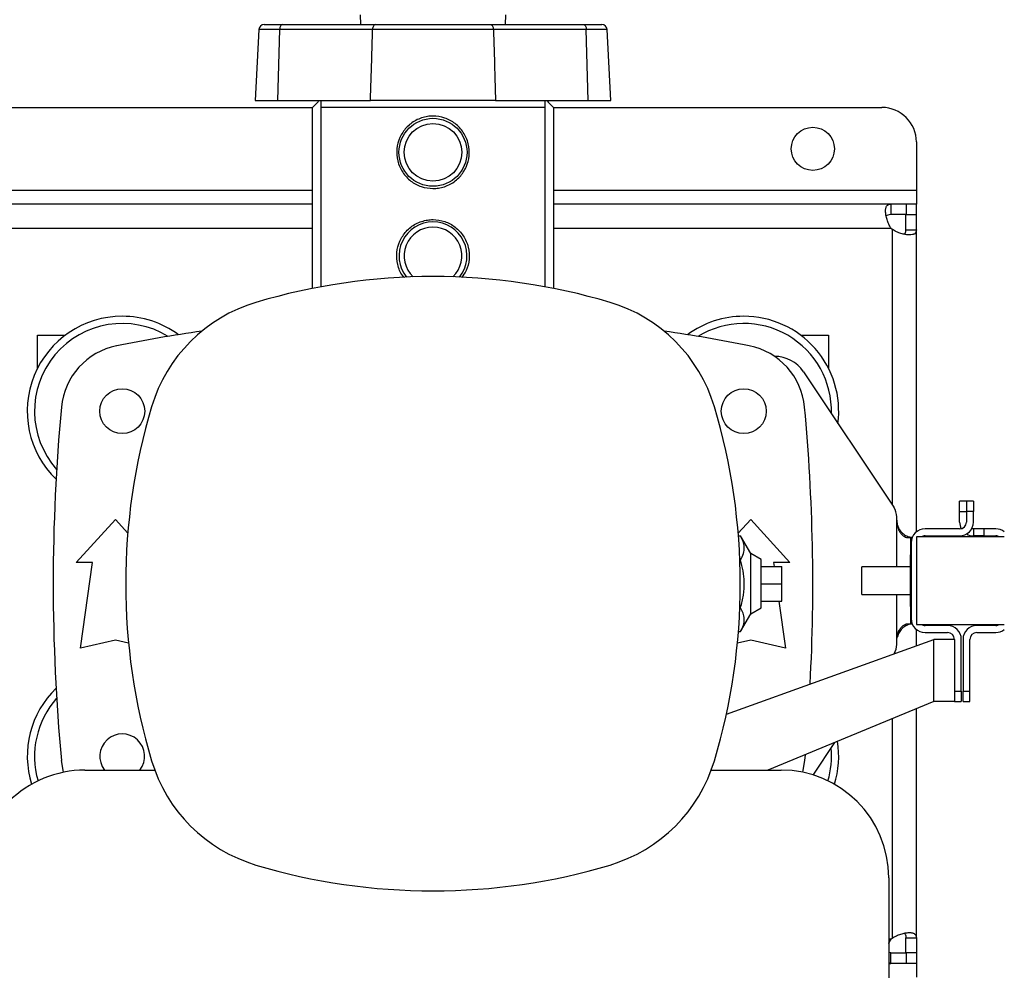
# Model space of a CAD drawing. Extents: x 0.4 to 10.6, y 0.4 to 8.1.
# Drawn here: x 7.8 to 8.4, y 5.7 to 6.3 of the extents above; entities that cross this region are included whole.
import ezdxf

# ---------------------------------------------------------------- set-up
doc = ezdxf.new("R2010")
doc.units = 0
doc.linetypes.add('SLD-SOLID', pattern=[0])
doc.layers.get('0').update_dxf_attribs({"linetype": 'CONTINUOUS'})
doc.styles.add('SLDTEXTSTYLE0', font='TXT', dxfattribs={"width": 0.75})
doc.dimstyles.new('SLDDIMSTYLE1', dxfattribs={"dimtxt": 0.125, "dimasz": 0.13, "dimexe": 0, "dimexo": 0.0625, "dimgap": 0.03125, "dimtad": 0, "dimtih": 1, "dimtoh": 1, "dimdec": 1, "dimlfac": 18, "dimrnd": 1e-09, "dimzin": 12, "dimtxsty": 'SLDTEXTSTYLE0', "dimsah": 1, "dimcen": 0.09, "dimazin": 3, "dimtfac": 1, "dimtdec": 1, "dimtofl": 0, "dimtmove": 0, "dimatfit": 3, "dimtolj": 1, "dimtzin": 12})

# ---------------------------------------------------------------- blocks, each defined once
blk = doc.blocks.new('_D_9')
at = {"color": 7, "linetype": 'SLD-SOLID'}
for p, q in [((6.325, 6.72973), (6.325, 7.53397)), ((8.79248, 5.94957), (8.79248, 7.53397)), ((6.325, 7.40897), (7.39711, 7.40897)), ((8.79248, 7.40897), (7.72037, 7.40897))]:
    blk.add_line(p, q, dxfattribs=at)
for points in [[(6.325, 7.40897), (6.455, 7.38897), (6.455, 7.42897)], [(8.79248, 7.40897), (8.66248, 7.42897), (8.66248, 7.38897)]]:
    blk.add_solid(points, dxfattribs=at)
at = {"color": 7, "linetype": 'SLD-SOLID', "insert": (7.39711, 7.47089), "char_height": 0.125, "attachment_point": 1, "style": 'SLDTEXTSTYLE0'}
blk.add_mtext('44.4', dxfattribs=at)

msp = doc.modelspace()

# ---------------------------------------------------------------- linework, layer by layer
at = {"color": 7, "linetype": 'SLD-SOLID'}
for p, q in [((7.98493, 6.30628), (7.98502, 6.30003)), ((8.07707, 6.30003), (8.07715, 6.30628)), ((7.92403, 6.30003), (7.93569, 6.30003)), ((7.93569, 6.30003), (7.99452, 6.30003)), ((8.06756, 6.30003), (8.12639, 6.30003)), ((8.12639, 6.30003), (8.13805, 6.30003)), ((7.92076, 6.29692), (7.9184, 6.25191)), ((7.93269, 6.25191), (7.93395, 6.29692)), ((7.99277, 6.29692), (7.93395, 6.29692)), ((8.12813, 6.29692), (8.06931, 6.29692)), ((8.12939, 6.25191), (8.12813, 6.29692)), ((8.14368, 6.25191), (8.14132, 6.29692)), ((7.9184, 6.25191), (7.93269, 6.25191)), ((7.93269, 6.25191), (7.99144, 6.25191)), ((8.07064, 6.25191), (7.99144, 6.25191)), ((8.07064, 6.25191), (8.12939, 6.25191)), ((8.12939, 6.25191), (8.14368, 6.25191)), ((7.40741, 6.24753), (7.95476, 6.24753)), ((7.95476, 6.13287), (7.95476, 6.24753)), ((7.95996, 6.24753), (7.95996, 6.13387)), ((8.10213, 6.24753), (7.95996, 6.24753)), ((8.10213, 6.13387), (8.10213, 6.24753)), ((8.10732, 6.24753), (8.10732, 6.13287)), ((8.10732, 6.24753), (8.31538, 6.24753)), ((8.33725, 6.22566), (8.33725, 6.19504)), ((8.33725, 6.19504), (8.33725, 6.18629)), ((7.95476, 6.18629), (7.40741, 6.18629)), ((8.32099, 6.18629), (8.10732, 6.18629)), ((8.32099, 6.18629), (8.32099, 6.17962)), ((8.33085, 6.18629), (8.32099, 6.18629)), ((8.33085, 6.18629), (8.33085, 6.17962)), ((8.33725, 6.18629), (8.33085, 6.18629)), ((8.33725, 6.17962), (8.33725, 6.18629)), ((8.33085, 6.17962), (8.32099, 6.17962)), ((8.33058, 6.17962), (8.33725, 6.17962)), ((8.33058, 6.17002), (8.33058, 6.17962)), ((8.33725, 6.17002), (8.33725, 6.17962)), ((8.33058, 6.17002), (8.33725, 6.17002)), ((8.33725, 5.97851), (8.33725, 6.17002)), ((7.7806, 6.10318), (7.7981, 6.10318)), ((7.7806, 6.08238), (7.7806, 6.10318)), ((8.26398, 6.10318), (8.28148, 6.10318)), ((8.28148, 6.10318), (8.28148, 6.08238)), ((8.2474, 6.08981), (8.24746, 6.08981)), ((8.26566, 6.08007), (8.32295, 5.99414)), ((8.36899, 5.99795), (8.36462, 5.99795)), ((8.36462, 5.99138), (8.36462, 5.99795)), ((8.37336, 5.99795), (8.36899, 5.99795)), ((8.36899, 5.99795), (8.36899, 5.99138)), ((8.37336, 5.99795), (8.37336, 5.99138)), ((8.32478, 5.98592), (8.32478, 5.98807)), ((8.36462, 5.99138), (8.36899, 5.99138)), ((8.36462, 5.98482), (8.36462, 5.99138)), ((8.37336, 5.99138), (8.36899, 5.99138)), ((8.36899, 5.99138), (8.36899, 5.98482)), ((8.37336, 5.98482), (8.37336, 5.99138)), ((7.80494, 5.95909), (7.82982, 5.98643)), ((7.82982, 5.98643), (7.83769, 5.97778)), ((8.22439, 5.97778), (8.23227, 5.98643)), ((8.23227, 5.98643), (8.25714, 5.95909)), ((8.22453, 5.976), (8.22588, 5.976)), ((8.23227, 5.96479), (8.22588, 5.976)), ((8.33738, 5.97542), (8.33738, 5.91986)), ((8.39294, 5.97542), (8.33738, 5.97542)), ((8.36462, 5.98045), (8.34274, 5.98045)), ((8.34274, 5.97607), (8.36462, 5.97607)), ((8.37336, 5.98045), (8.37336, 5.97607)), ((8.37993, 5.98045), (8.37336, 5.98045)), ((8.37993, 5.97607), (8.37336, 5.97607)), ((8.37993, 5.98045), (8.37993, 5.97607)), ((8.38758, 5.98045), (8.37993, 5.98045)), ((8.37993, 5.97607), (8.38758, 5.97607)), ((8.33208, 5.97498), (8.33353, 5.97498)), ((8.33353, 5.97498), (8.33353, 5.96404)), ((8.33463, 5.97498), (8.33353, 5.97498)), ((8.33399, 5.9717), (8.33399, 5.92358)), ((8.23883, 5.96101), (8.23227, 5.96479)), ((8.23227, 5.9266), (8.23227, 5.96479)), ((8.33353, 5.93123), (8.33353, 5.96404)), ((7.81533, 5.95909), (7.80494, 5.95909)), ((7.80767, 5.90496), (7.81533, 5.95909)), ((8.22541, 5.96085), (8.22588, 5.96085)), ((8.23883, 5.93039), (8.23883, 5.96101)), ((8.23883, 5.95663), (8.25195, 5.95663)), ((8.25714, 5.95909), (8.24676, 5.95909)), ((8.24676, 5.95909), (8.2471, 5.95663)), ((8.25195, 5.9457), (8.25195, 5.95663)), ((8.33353, 5.95632), (8.30266, 5.95632)), ((8.30266, 5.93896), (8.30266, 5.95632)), ((8.23883, 5.9457), (8.25195, 5.9457)), ((8.25195, 5.93476), (8.25195, 5.9457)), ((8.30266, 5.93896), (8.33353, 5.93896)), ((8.23883, 5.93476), (8.25195, 5.93476)), ((8.2502, 5.93476), (8.25441, 5.90496)), ((8.22541, 5.93054), (8.22588, 5.93054)), ((8.22588, 5.91539), (8.23227, 5.9266)), ((8.23227, 5.9266), (8.23883, 5.93039)), ((8.33353, 5.93123), (8.33353, 5.9203)), ((8.33208, 5.9203), (8.33353, 5.9203)), ((8.33353, 5.9203), (8.33463, 5.9203)), ((8.33738, 5.91986), (8.39294, 5.91986)), ((8.35696, 5.9192), (8.34274, 5.9192)), ((8.38758, 5.9192), (8.37555, 5.9192)), ((8.22453, 5.91539), (8.22588, 5.91539)), ((8.33725, 5.9065), (8.33725, 5.91677)), ((8.34274, 5.91483), (8.35696, 5.91483)), ((8.37555, 5.91483), (8.38758, 5.91483)), ((7.82982, 5.90988), (7.80767, 5.90496)), ((7.8382, 5.90802), (7.82982, 5.90988)), ((8.21686, 5.86298), (8.34821, 5.91046)), ((8.23227, 5.90988), (8.22388, 5.90802)), ((8.25441, 5.90496), (8.23227, 5.90988)), ((8.32478, 5.90721), (8.32478, 5.90936)), ((8.34821, 5.87109), (8.34821, 5.91046)), ((8.36133, 5.91046), (8.34821, 5.91046)), ((8.36133, 5.91046), (8.36133, 5.87765)), ((8.36571, 5.87765), (8.36571, 5.91046)), ((8.3668, 5.91046), (8.3668, 5.87765)), ((8.37118, 5.87765), (8.37118, 5.91046)), ((8.36133, 5.87765), (8.36571, 5.87765)), ((8.36133, 5.87765), (8.36133, 5.87118)), ((8.36571, 5.87765), (8.36571, 5.87109)), ((8.3668, 5.87765), (8.37118, 5.87765)), ((8.3668, 5.87109), (8.3668, 5.87765)), ((8.37118, 5.87109), (8.37118, 5.87765)), ((8.34821, 5.87109), (8.24312, 5.8276)), ((8.36133, 5.87109), (8.34821, 5.87109)), ((8.36133, 5.87109), (8.36133, 5.87118)), ((8.36133, 5.87109), (8.36571, 5.87109)), ((8.3668, 5.87109), (8.37118, 5.87109)), ((8.33725, 5.72137), (8.33725, 5.86655)), ((8.27186, 5.8245), (8.28566, 5.8452)), ((8.26675, 5.83738), (8.26641, 5.83372)), ((7.81057, 5.8276), (7.85478, 5.8276)), ((8.20731, 5.8276), (8.25151, 5.8276)), ((8.31975, 5.75936), (8.31975, 5.61457)), ((8.33058, 5.72137), (8.33725, 5.72137)), ((8.33058, 5.71177), (8.33058, 5.72137)), ((8.33725, 5.72137), (8.33725, 5.71177)), ((8.32099, 5.71177), (8.31975, 5.71194)), ((8.32099, 5.7051), (8.32099, 5.71177)), ((8.32099, 5.71177), (8.33085, 5.71177)), ((8.33725, 5.71177), (8.33058, 5.71177)), ((8.33085, 5.71177), (8.33085, 5.7051)), ((8.33725, 5.71177), (8.33725, 5.7051)), ((8.32099, 5.7051), (8.31975, 5.70544)), ((8.31975, 5.7051), (8.32099, 5.7051)), ((8.33085, 5.7051), (8.32099, 5.7051)), ((8.33725, 5.7051), (8.33085, 5.7051)), ((8.33725, 5.7051), (8.33725, 5.69635))]:
    msp.add_line(p, q, dxfattribs=at)
at = {"color": 8, "linetype": 'SLD-SOLID'}
for p, q in [((7.93395, 6.29692), (7.92076, 6.29692)), ((8.14132, 6.29692), (8.12813, 6.29692)), ((7.40741, 6.19504), (7.95476, 6.19504)), ((8.10732, 6.19504), (8.33725, 6.19504)), ((7.95476, 6.17087), (7.40741, 6.17087)), ((8.32132, 6.17087), (8.10732, 6.17087)), ((8.32183, 6.17035), (8.32183, 5.99581)), ((8.32478, 5.95632), (8.32478, 5.98592)), ((8.33353, 5.96404), (8.33399, 5.96404)), ((8.32478, 5.90936), (8.32478, 5.93896)), ((8.33399, 5.93123), (8.33353, 5.93123)), ((8.32183, 5.86017), (8.32183, 5.72104)), ((8.32132, 5.72052), (8.31975, 5.72052))]:
    msp.add_line(p, q, dxfattribs=at)
at = {"color": 7, "linetype": 'SLD-SOLID', "flags": 128}
for points in [[(7.93569, 6.30003), (7.93536, 6.29997), (7.93505, 6.29979), (7.93475, 6.29951), (7.93449, 6.29913), (7.93427, 6.29866), (7.9341, 6.29812), (7.93399, 6.29753), (7.93395, 6.29692)], [(7.99452, 6.30003), (7.99419, 6.29997), (7.99387, 6.29979), (7.99358, 6.29951), (7.99331, 6.29913), (7.9931, 6.29866), (7.99293, 6.29812), (7.99282, 6.29753), (7.99277, 6.29692)], [(8.06756, 6.30003), (8.06789, 6.29997), (8.06821, 6.29979), (8.06851, 6.29951), (8.06877, 6.29913), (8.06898, 6.29866), (8.06915, 6.29812), (8.06926, 6.29753), (8.06931, 6.29692)], [(8.12639, 6.30003), (8.12672, 6.29997), (8.12704, 6.29979), (8.12733, 6.29951), (8.12759, 6.29913), (8.12781, 6.29866), (8.12798, 6.29812), (8.12809, 6.29753), (8.12813, 6.29692)], [(8.37336, 5.98045), (8.37251, 5.98053), (8.37227, 5.98059)], [(7.79703, 5.82625), (7.79669, 5.82759), (7.79567, 5.83372)], [(8.26641, 5.83372), (8.2654, 5.82759), (8.26505, 5.82625)]]:
    msp.add_lwpolyline(points, dxfattribs=at)
at = {"color": 7, "linetype": 'SLD-SOLID'}
for centre, radius in [((8.03104, 6.2191), 0.02154), ((8.03104, 6.2191), 0.01826), ((8.27164, 6.22129), 0.01367), ((7.83419, 6.05506), 0.01422), ((8.22789, 6.05506), 0.01422)]:
    msp.add_circle(centre, radius, dxfattribs=at)
for centre, radius, start, end in [((7.92403, 6.29675), 0.00328, 90, 177), ((8.13805, 6.29675), 0.00328, 3, 90), ((8.31538, 6.22566), 0.02187, 0, 90), ((8.03104, 6.15348), 0.02154, 90, 218.68632), ((8.03104, 6.15348), 0.02154, 321.31368, 90), ((8.03104, 6.15348), 0.01826, 90, 226.76122), ((8.03104, 6.15348), 0.01826, 313.23879, 90), ((8.33085, 6.17989), 0.01312, 223.40052, 226.59376), ((8.03104, 5.74886), 0.39151, 73.35431, 106.6457), ((7.94708, 6.02967), 0.09843, 106.6457, 163.35431), ((8.115, 6.02967), 0.09843, 16.6457, 73.35431), ((7.83419, 6.05506), 0.06015, 90, 225.81785), ((7.83419, 6.05506), 0.06015, 53.68358, 90), ((8.22789, 6.05506), 0.06015, 90, 126.31642), ((8.22789, 6.05506), 0.06015, 352.55404, 90), ((7.83419, 6.05506), 0.05556, 58.53492, 221.57828), ((8.22789, 6.05506), 0.05556, 358.3188, 121.46508), ((8.03104, 5.09268), 1.02362, 98.22059, 101.28894), ((8.03104, 5.09268), 1.02362, 78.71106, 81.77941), ((7.83922, 6.0536), 0.04374, 101.28894, 174.65919), ((8.22286, 6.0536), 0.04374, 5.34081, 78.71106), ((8.24746, 6.06794), 0.02187, 33.69007, 90), ((8.99342, 5.9457), 1.20297, 174.65919, 185.34081), ((8.22789, 5.94571), 0.39151, 163.35431, 196.6457), ((7.83419, 5.94571), 0.39151, 343.35431, 16.6457), ((7.06866, 5.9457), 1.20297, 356.97311, 5.34081), ((8.31385, 5.98807), 0.01094, 0, 33.69007), ((8.37336, 5.98482), 0.00875, 180, 208.95502), ((8.36462, 5.98482), 0.00437, 270, 0), ((8.36462, 5.98482), 0.00875, 270, 0), ((8.34274, 5.9717), 0.00875, 90, 180), ((8.34274, 5.9717), 0.00437, 90, 121.78833), ((8.37336, 5.98482), 0.00875, 240, 270), ((8.38758, 5.9717), 0.00875, 52.22951, 90), ((8.38758, 5.9717), 0.00437, 58.21167, 90), ((8.34274, 5.92358), 0.00875, 180, 270), ((8.34274, 5.92358), 0.00437, 238.21167, 270), ((8.35696, 5.91046), 0.00875, 0, 90), ((8.37555, 5.91046), 0.00875, 90, 180), ((8.38758, 5.92358), 0.00437, 270, 301.78833), ((8.35696, 5.91046), 0.00437, 0, 90), ((8.37555, 5.91046), 0.00437, 90, 180), ((8.38758, 5.92358), 0.00875, 270, 307.77049), ((8.31385, 5.90721), 0.01094, 327.82722, 0), ((7.83419, 5.83633), 0.06015, 134.18215, 197.13531), ((7.83419, 5.83633), 0.05556, 138.42172, 196.24369), ((7.83419, 5.83633), 0.01422, 322.11393, 217.88608), ((8.22789, 5.83633), 0.06015, 342.86474, 9.12555), ((8.22789, 5.83633), 0.05556, 343.75636, 5.35824), ((7.94708, 5.86176), 0.09843, 196.6457, 253.35431), ((8.115, 5.86176), 0.09843, 286.6457, 343.35431), ((7.81057, 5.75936), 0.06824, 90.00001, 180.00001), ((8.25151, 5.75936), 0.06824, 0.00001, 90.00001), ((8.03104, 6.14256), 0.39151, 253.35431, 286.6457), ((8.33085, 5.7115), 0.01312, 133.40624, 136.59948)]:
    msp.add_arc(centre, radius, start, end, dxfattribs=at)
for points, knots in [([(7.99452, 6.30003), (7.99788, 6.30003), (8.0046, 6.30003), (8.01569, 6.30003), (8.02715, 6.30003), (8.03875, 6.30003), (8.0501, 6.30003), (8.05978, 6.30003), (8.06533, 6.30003), (8.06756, 6.30003)], [0, 0, 0, 0, 0.149925, 0.299849, 0.449777, 0.599705, 0.749588, 0.899471, 1, 1, 1, 1]), ([(7.99144, 6.25191), (7.9917, 6.26031), (7.99218, 6.27531), (7.99259, 6.29032), (7.99277, 6.29692)], [0, 0, 0, 0, 0.560028, 1, 1, 1, 1]), ([(8.06931, 6.29692), (8.06931, 6.29692), (8.06714, 6.29692), (8.06109, 6.29693), (8.05111, 6.29693), (8.03922, 6.29694), (8.02703, 6.29694), (8.01581, 6.29694), (8.00562, 6.29693), (7.99835, 6.29693), (7.99403, 6.29692), (7.99277, 6.29692), (7.99277, 6.29692)], [0, 0, 0, 0, 0.000002, 0.100507, 0.248227, 0.400228, 0.54799, 0.700039, 0.819775, 0.941751, 0.999998, 1, 1, 1, 1]), ([(8.06931, 6.29692), (8.06958, 6.28851), (8.07005, 6.27351), (8.07046, 6.25851), (8.07064, 6.25191)], [0, 0, 0, 0, 0.560031, 1, 1, 1, 1]), ([(7.95476, 6.24753), (7.9557, 6.2485), (7.95728, 6.25012), (7.95847, 6.25139), (7.95895, 6.25191)], [0, 0, 0, 0, 0.594695, 1, 1, 1, 1]), ([(7.95996, 6.25191), (7.95996, 6.25136), (7.95996, 6.25027), (7.95996, 6.24845), (7.95996, 6.24753)], [0, 0, 0, 0, 0.497769, 1, 1, 1, 1]), ([(8.07064, 6.25191), (8.067, 6.25191), (8.05972, 6.25191), (8.04768, 6.25191), (8.03525, 6.25191), (8.02268, 6.25191), (8.01037, 6.25191), (7.99987, 6.25191), (7.99385, 6.25191), (7.99144, 6.25191)], [0, 0, 0, 0, 0.149929, 0.299858, 0.449791, 0.599724, 0.749589, 0.899455, 1, 1, 1, 1]), ([(8.10213, 6.24753), (8.10213, 6.24844), (8.10213, 6.25027), (8.10213, 6.25136), (8.10213, 6.25191)], [0, 0, 0, 0, 0.4980022, 1, 1, 1, 1]), ([(8.10313, 6.25191), (8.10373, 6.25127), (8.10494, 6.24997), (8.10652, 6.24836), (8.10732, 6.24753)], [0, 0, 0, 0, 0.4918514, 1, 1, 1, 1]), ([(8.03104, 6.19613), (8.02852, 6.19638), (8.02348, 6.19686), (8.01674, 6.20063), (8.01147, 6.20626), (8.00832, 6.21346), (8.00775, 6.22124), (8.0097, 6.22862), (8.01387, 6.23498), (8.02, 6.23975), (8.02614, 6.24179), (8.03241, 6.24225), (8.0386, 6.24123), (8.04534, 6.2376), (8.05062, 6.23193), (8.05376, 6.22474), (8.05433, 6.21695), (8.05238, 6.20958), (8.04821, 6.20322), (8.04208, 6.19847), (8.03594, 6.19636), (8.03218, 6.19618), (8.03104, 6.19613)], [0, 0, 0, 0, 0.052078, 0.104105, 0.157484, 0.212039, 0.265052, 0.316166, 0.368, 0.421993, 0.476324, 0.5, 0.552078, 0.604105, 0.657483, 0.712039, 0.765052, 0.816166, 0.868, 0.921993, 0.976324, 1, 1, 1, 1]), ([(8.32132, 6.17087), (8.32071, 6.17175), (8.32019, 6.17268), (8.3193, 6.17457), (8.31893, 6.17555), (8.3185, 6.17697), (8.31837, 6.17744), (8.31815, 6.17836), (8.31805, 6.17882), (8.31782, 6.18015), (8.31774, 6.18097), (8.31772, 6.18211), (8.31773, 6.18247), (8.31779, 6.18314), (8.31783, 6.18345), (8.31796, 6.18403), (8.31804, 6.1843), (8.31823, 6.18478), (8.31835, 6.185), (8.31875, 6.18557), (8.31908, 6.18585), (8.31992, 6.18621), (8.32041, 6.18629), (8.32099, 6.18629)], [0, 0, 0, 0, 0.125, 0.125, 0.25, 0.25, 0.3125, 0.3125, 0.375, 0.375, 0.5, 0.5, 0.5625, 0.5625, 0.625, 0.625, 0.6875, 0.6875, 0.75, 0.75, 0.875, 0.875, 1, 1, 1, 1]), ([(8.01295, 6.13968), (8.01257, 6.14006), (8.01038, 6.14231), (8.00842, 6.14794), (8.00773, 6.1556), (8.0097, 6.16301), (8.01387, 6.16936), (8.02, 6.17413), (8.02614, 6.17617), (8.03241, 6.17664), (8.0386, 6.17561), (8.04534, 6.17198), (8.05061, 6.16632), (8.05378, 6.15911), (8.05428, 6.15137), (8.0527, 6.14456), (8.05018, 6.14115), (8.04912, 6.13972)], [0, 0, 0, 0, 0.015852, 0.093012, 0.167988, 0.240281, 0.31359, 0.389954, 0.466796, 0.500282, 0.573937, 0.64752, 0.723015, 0.800174, 0.875151, 0.947444, 1, 1, 1, 1]), ([(8.32099, 6.17962), (8.32034, 6.17956), (8.31917, 6.17947), (8.31827, 6.17905), (8.31814, 6.17862), (8.31813, 6.17861)], [0, 0, 0, 0, 0.549346, 0.990416, 1, 1, 1, 1]), ([(8.33725, 6.17002), (8.33725, 6.16944), (8.33717, 6.16896), (8.33682, 6.16813), (8.33654, 6.16779), (8.33597, 6.16739), (8.33576, 6.16727), (8.33528, 6.16708), (8.33501, 6.167), (8.33413, 6.16681), (8.33346, 6.16675), (8.33233, 6.16677), (8.33193, 6.1668), (8.33111, 6.16688), (8.33068, 6.16694), (8.3298, 6.16709), (8.32935, 6.16718), (8.32842, 6.1674), (8.32795, 6.16753), (8.32652, 6.16797), (8.32556, 6.16833), (8.32365, 6.16922), (8.32272, 6.16974), (8.32183, 6.17035)], [0, 0, 0, 0, 0.125, 0.125, 0.25, 0.25, 0.3125, 0.3125, 0.375, 0.375, 0.5, 0.5, 0.5625, 0.5625, 0.625, 0.625, 0.6875, 0.6875, 0.75, 0.75, 0.875, 0.875, 1, 1, 1, 1]), ([(8.32954, 6.16722), (8.32973, 6.16735), (8.33024, 6.16771), (8.33053, 6.16871), (8.33056, 6.16962), (8.33058, 6.17002)], [0, 0, 0, 0, 0.252409, 0.6746, 1, 1, 1, 1]), ([(8.32478, 5.98592), (8.32491, 5.98469), (8.32515, 5.98223), (8.32701, 5.97899), (8.3296, 5.97666), (8.3323, 5.97542), (8.334, 5.97507), (8.33466, 5.97503), (8.3347, 5.97503)], [0, 0, 0, 0, 0.211826, 0.423582, 0.627976, 0.811631, 0.988815, 1, 1, 1, 1]), ([(8.32478, 5.98592), (8.3249, 5.98442), (8.3251, 5.9818), (8.32649, 5.97864), (8.32806, 5.97665), (8.32965, 5.97551), (8.33105, 5.97503), (8.33175, 5.97499), (8.33208, 5.97498)], [0, 0, 0, 0, 0.2865014, 0.4993601, 0.6512262, 0.7741556, 0.8973029, 1, 1, 1, 1]), ([(8.22588, 5.96085), (8.22655, 5.96216), (8.2279, 5.96482), (8.22839, 5.96875), (8.22767, 5.97252), (8.22648, 5.97484), (8.22588, 5.976)], [0, 0, 0, 0, 0.2642844, 0.5341324, 0.7649783, 1, 1, 1, 1]), ([(8.22588, 5.93054), (8.22655, 5.93317), (8.2279, 5.93848), (8.22839, 5.94635), (8.22767, 5.95389), (8.22648, 5.95851), (8.22588, 5.96085)], [0, 0, 0, 0, 0.264285, 0.534132, 0.764978, 1, 1, 1, 1]), ([(8.22588, 5.91539), (8.22655, 5.9167), (8.2279, 5.91936), (8.22839, 5.92329), (8.22767, 5.92706), (8.22648, 5.92937), (8.22588, 5.93054)], [0, 0, 0, 0, 0.264284, 0.534132, 0.764978, 1, 1, 1, 1]), ([(8.32478, 5.90936), (8.3249, 5.91086), (8.3251, 5.91348), (8.32649, 5.91664), (8.32806, 5.91863), (8.32965, 5.91976), (8.33105, 5.92025), (8.33175, 5.92028), (8.33208, 5.9203)], [0, 0, 0, 0, 0.286501, 0.49936, 0.651226, 0.774156, 0.897303, 1, 1, 1, 1]), ([(8.33474, 5.92018), (8.33422, 5.92015), (8.33303, 5.92007), (8.33055, 5.91915), (8.32809, 5.91738), (8.32609, 5.91495), (8.32547, 5.913), (8.32516, 5.91203)], [0, 0, 0, 0, 0.165801, 0.377141, 0.588794, 0.796022, 1, 1, 1, 1]), ([(8.31975, 5.71773), (8.31978, 5.71781), (8.32013, 5.71878), (8.32075, 5.71969), (8.32132, 5.72052)], [0, 0, 0, 0, 0.085753, 1, 1, 1, 1]), ([(8.32183, 5.72104), (8.32272, 5.72165), (8.32364, 5.72216), (8.32553, 5.72305), (8.32651, 5.72342), (8.32793, 5.72386), (8.3284, 5.72399), (8.32932, 5.72421), (8.32978, 5.7243), (8.33111, 5.72453), (8.33193, 5.72461), (8.33307, 5.72463), (8.33343, 5.72462), (8.3341, 5.72457), (8.33442, 5.72452), (8.33499, 5.7244), (8.33526, 5.72432), (8.33575, 5.72412), (8.33596, 5.72401), (8.33654, 5.72361), (8.33681, 5.72327), (8.33717, 5.72244), (8.33725, 5.72195), (8.33725, 5.72137)], [0, 0, 0, 0, 0.125, 0.125, 0.25, 0.25, 0.3125, 0.3125, 0.375, 0.375, 0.5, 0.5, 0.5625, 0.5625, 0.625, 0.625, 0.6875, 0.6875, 0.75, 0.75, 0.875, 0.875, 1, 1, 1, 1]), ([(8.3295, 5.7242), (8.32971, 5.72406), (8.33023, 5.72369), (8.33053, 5.72269), (8.33057, 5.72177), (8.33058, 5.72137)], [0, 0, 0, 0, 0.264305, 0.679778, 1, 1, 1, 1])]:
    msp.add_open_spline(points, degree=3, knots=knots, dxfattribs=at)

# ---------------------------------------------------------------- dimensions: what is measured, and where the dimension line sits
dim = msp.add_linear_dim(base=(6.325, 7.40897), p1=(8.79248, 5.89957), p2=(6.325, 6.67973), angle=0, dimstyle='SLDDIMSTYLE1', dxfattribs=at)
dim.commit()
dim.dimension.update_dxf_attribs({"geometry": '_D_9', "text_midpoint": (7.55874, 7.40897), "dimtype": 160})

doc.saveas('drawing.dxf')
